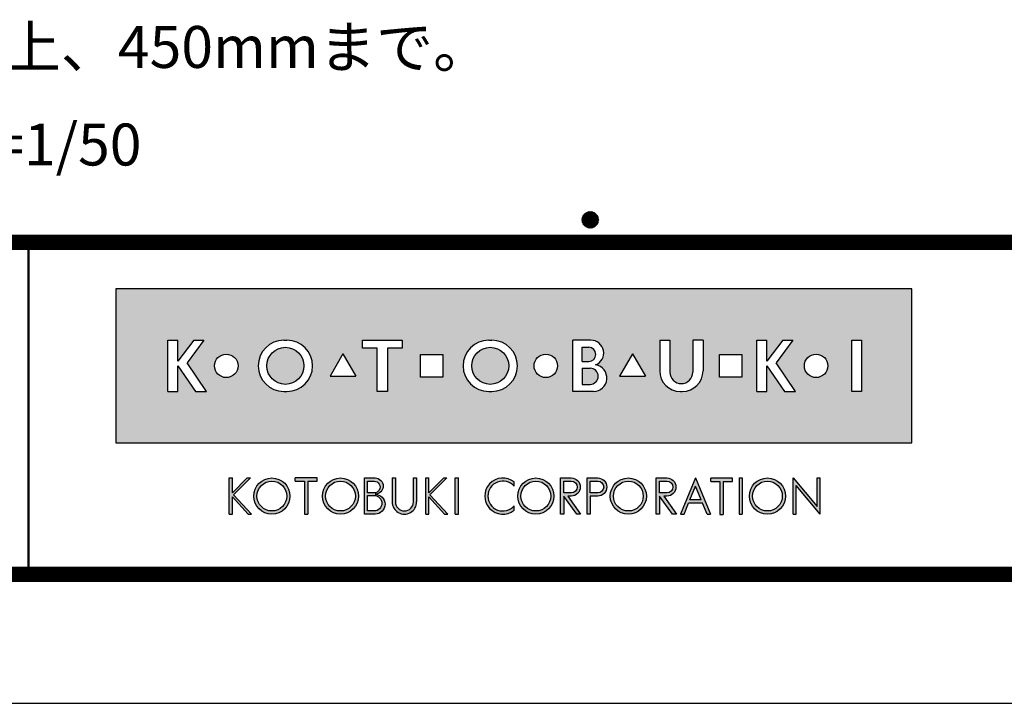
# Model space of a CAD drawing. Extents: x 0 to 21000, y 0 to 14850.
# Drawn here: x 8694 to 12220, y 0 to 2446 of the extents above; entities that cross this region are included whole.
import ezdxf
from ezdxf.enums import TextEntityAlignment as Align

# ---------------------------------------------------------------- set-up
doc = ezdxf.new("R2010")
doc.units = 0
doc.header["$LTSCALE"] = 15
doc.layers.get('0').update_dxf_attribs({"linetype": 'CONTINUOUS'})
doc.layers.get('DEFPOINTS').update_dxf_attribs({"linetype": 'CONTINUOUS'})
doc.layers.add('P_3TEXT', color=60, linetype='CONTINUOUS')
doc.layers.add('P_5DRAWFRAME', color=104, linetype='CONTINUOUS')
doc.styles.add('BIGFONT', font='simplex.shx', dxfattribs={"bigfont": 'bigfont.shx'})

# ---------------------------------------------------------------- blocks, each defined once
blk = doc.blocks.new('DFP3')
h = blk.add_hatch(color=83)
h.paths.add_polyline_path([(180.7771999999999, 29.65329999999994), (180.7771999999999, 18.64834950495063), (237.7772, 18.64834950495063), (237.7772, 29.65329999999994)])
h.paths.add_polyline_path([(204.1796504950495, 24.95080000000035), (204.1796504950495, 23.35084950495056), (202.5796999999999, 23.35084950495056), (202.5796999999999, 24.95080000000001)], flags=16)
h.paths.add_polyline_path([(207.4712594059405, 25.98498316831709), (207.697001980198, 25.98498316831709, -1), (207.697001980198, 22.31666633663386), (207.4712594059405, 22.31666633663386, -1)], flags=16)
h.paths.add_polyline_path([(208.9103683168316, 24.15082475247547, -1), (206.2578930693068, 24.15082475247547, -1)], flags=0)
h.paths.add_polyline_path([(201.2633386138613, 25.9849831683171), (201.2633386138613, 25.42062673267328), (200.2192792079208, 25.42062673267328), (200.2192792079208, 22.31666633663386), (199.4856158415841, 22.31666633663386), (199.4856158415841, 25.42062673267328), (198.4415564356435, 25.42062673267328), (198.4415564356435, 25.98498316831709)], flags=16)
h.paths.add_polyline_path([(212.4028175742573, 24.15082475247547, -1), (210.7228695544553, 24.15082475247547, -1)], flags=16)
h.paths.add_polyline_path([(197.9543973209085, 23.40117101048351), (196.1069333721607, 23.40117101048351), (197.0306653465346, 25.00112150553295)], flags=16)
h.paths.add_polyline_path([(213.5098732673266, 25.9849831683171), (214.7937841584158, 25.98498316831709, -0.8268396299405429), (215.132258940184, 24.21557239597574, -0.9235794106673716), (214.9811397058823, 22.31666633663386), (213.5098732673266, 22.31666633663386)], flags=16)
h.paths.add_polyline_path([(193.0237346534653, 22.31666633663386), (192.7979920792079, 22.31666633663386, -1), (192.7979920792079, 25.98498316831709), (193.0237346534653, 25.98498316831709, -1)], flags=16)
h.paths.add_polyline_path([(214.1588831683168, 25.47706237623782), (214.6385861386138, 25.47706237623782, -1), (214.6385861386138, 24.46122079207927), (214.1588831683168, 24.46122079207927)], flags=0)
h.paths.add_polyline_path([(214.1588831683168, 23.98151782178226), (214.7373485148514, 23.98151782178226, -1.000000696587788), (214.7373485148514, 22.82458712871313), (214.1588831683167, 22.82458712871313)], flags=0)
h.paths.add_polyline_path([(194.237100990099, 24.15082475247547, -1), (191.5846257425742, 24.15082475247547, -1)], flags=0)
h.paths.add_polyline_path([(216.8470323820617, 23.40117101048351), (217.7707643564355, 25.001121505533), (218.6944963308095, 23.40117101048351)], flags=16)
h.paths.add_polyline_path([(189.5181641089108, 24.15082475247547, -1), (187.8382160891088, 24.15082475247547, -1)], flags=16)
h.paths.add_polyline_path([(219.7177940594059, 25.98498316831709), (220.4514574257425, 25.98498316831709), (220.4514574257425, 23.69933960396035, 1.000000186147331), (222.0880910891088, 23.69933960396035), (222.0880910891088, 25.9849831683171), (222.8217544554455, 25.98498316831709), (222.8217544554455, 23.79810198019809, -0.4142135623730698), (221.3403188118811, 22.31666633663386), (221.1992297029703, 22.31666633663386, -0.4142135623731069), (219.7177940594059, 23.79810198019822)], flags=16)
h.paths.add_polyline_path([(187.0697742574257, 25.98498316831709), (185.8689092457776, 24.35977938264444), (187.267299009901, 22.31666633663386), (186.4772, 22.31666633663386), (185.2073980198019, 24.15082475247546), (185.2073980198019, 22.31666633663386), (184.5019524752474, 22.31666633663385), (184.5019524752474, 25.98498316831709), (185.2073980198019, 25.98498316831709), (185.2073980198019, 24.47750579499151), (186.3492172393709, 25.9849831683171)], flags=16)
h.paths.add_polyline_path([(223.9970267326732, 24.95080000000002), (225.5969772277228, 24.95080000000001), (225.5969772277228, 23.35084950495056), (223.9970267326732, 23.35084950495056)], flags=16)
h.paths.add_polyline_path([(226.687596039604, 25.98498316831709), (227.3930415841584, 25.9849831683171), (227.3930415841584, 24.4775057949916), (228.5348608037275, 25.98498316831709), (229.2554178217821, 25.98498316831709), (228.0545528101339, 24.35977938264445), (229.4529425742574, 22.31666633663386), (228.6628435643564, 22.31666633663386), (227.3930415841584, 24.15082475247553), (227.3930415841584, 22.31666633663386), (226.6875960396039, 22.31666633663386)], flags=16)
h.paths.add_polyline_path([(231.7602433168317, 24.15082475247547, -1), (230.0802952970297, 24.15082475247547, -1)], flags=16)
h.paths.add_polyline_path([(233.4880910891088, 25.9849831683171), (234.1653188118812, 25.98498316831709), (234.1653188118811, 22.31666633663385), (233.4880910891088, 22.31666633663386)], flags=16)
for points in [[(188.8907171647544, 13.53735916098693), (189.1165651408755, 13.53735916098692), (189.1165651408755, 14.76717399791187), (190.2463262212482, 13.53735916098693), (190.4721733674334, 13.53735916098693), (189.1998782596873, 14.92233052091695), (190.3994002936616, 16.11713949004919), (190.1735531486242, 16.11713949004919), (189.1165651408755, 15.06430434153457), (189.1165651408755, 16.12412506081215), (188.8907171647544, 16.12412506081215)], [(193.62009298013, 16.12870630717222), (193.6200929801299, 15.89827044520378), (194.2868303126868, 15.89827044520378), (194.2868303126868, 13.53735252149947), (194.5126782888079, 13.53735252149946), (194.5126782888079, 15.89827044520378), (195.1794156213647, 15.89827044520378), (195.1794156213646, 16.12870630717222)], [(200.7873865153659, 16.1241184213247), (200.5615393691806, 16.1241184213247), (200.5615393691806, 14.41141449004919, 0.9993112080576029), (202.3096508572413, 14.41020999000819), (202.3096508572412, 16.1241184213247), (202.0838037110561, 16.1241184213247), (202.0838037110561, 14.41141449004919, -1), (200.7873865153659, 14.41141449004919)], [(209.2881845934089, 13.81794368446969), (209.2881845934089, 14.12892027475158, -2.667269372855936), (209.2881845934089, 15.53256394704789), (209.2881845934089, 15.84354053732978, 2.071285835562603)], [(223.371153347049, 16.10296667409115), (223.371153347049, 15.87711952790606), (224.0378906796058, 15.87711952790607), (224.0378906796058, 13.51620741375338), (224.263738655727, 13.51620741375338), (224.263738655727, 15.87711952790607), (224.9304759882837, 15.87711952790607), (224.9304759882837, 16.10296667409115)]]:
    blk.add_hatch(color=0).paths.add_polyline_path(points)
h = blk.add_hatch(color=0)
h.paths.add_polyline_path([(190.6519715182779, 14.830738791156, 1), (193.2387307786157, 14.830738791156, 1)])
h.paths.add_polyline_path([(193.0128836324305, 14.830738791156, -1.00000013533277), (190.8778186644631, 14.830738791156, -1.00000013533277)], flags=16)
h = blk.add_hatch(color=0)
h.paths.add_polyline_path([(195.5607786528149, 14.830738791156, 1), (198.1475379131527, 14.830738791156, 1)])
h.paths.add_polyline_path([(197.9216907669675, 14.830738791156, -1.00000013533277), (195.7866257990001, 14.830738791156, -1.00000013533277)], flags=16)
h = blk.add_hatch(color=0)
edge = h.paths.add_edge_path(flags=16)
edge.add_line((198.7944098991748, 15.89827044520379), (199.2657164076198, 15.89827127513954))
edge.add_arc((199.2657171527633, 15.47511681969394), 0.4231544554462469, -90.00010089361018, 90.00010089361012, ccw=False)
edge.add_line((199.2657164076198, 15.05196236424835), (198.7944098991748, 15.05196236424835))
edge.add_line((198.7944098991748, 15.05196236424835), (198.7944098991748, 15.89827044520379))
edge = h.paths.add_edge_path(flags=16)
edge.add_line((198.7944098991748, 14.87128448131298), (199.2657164076198, 14.87128448131298))
edge.add_arc((199.2657164076198, 14.31724539424268), 0.5540390870702971, -90, 90, ccw=False)
edge.add_line((199.2657164076198, 13.76320630717238), (198.7944098991748, 13.76320630717238))
edge.add_line((198.7944098991748, 13.76320630717238), (198.7944098991748, 14.87128448131298))
edge = h.paths.add_edge_path()
edge.add_line((198.5685627529896, 16.1241184213247), (199.3334707174625, 16.1241184213247))
edge.add_arc((199.3334707174625, 15.54287112953676), 0.5812472917879354, -90, 90, ccw=False)
edge.add_arc((199.3334707174625, 14.24949149936813), 0.7121323383808971, -90, 90, ccw=False)
edge.add_line((199.3334707174625, 13.53735916098724), (198.5685627529896, 13.53735916098692))
edge.add_line((198.5685627529896, 13.53735916098692), (198.5685627529896, 16.1241184213247))
h = blk.add_hatch(color=0)
h.paths.add_polyline_path([(203.266972828703, 14.92233052091694), (204.4735004932343, 16.1241184213247), (204.247653347049, 16.1241184213247), (203.1836588799552, 15.06430434153459), (203.1836588799553, 16.1241184213247), (202.9712907232867, 16.1241184213247), (202.9712907232867, 13.53735916098692), (203.1836588799553, 13.53735916098692), (203.1836588799552, 14.76717399791191), (204.313419960328, 13.53735916098693), (204.5392679364492, 13.53735916098693)])
h.paths.add_polyline_path([(205.3050016871772, 16.1241184213247), (205.0791545409919, 16.1241184213247), (205.0791545409919, 13.53735916098692), (205.3050016871772, 13.53735916098692)])
h = blk.add_hatch(color=0)
h.paths.add_polyline_path([(209.5578390779751, 14.83074211089973, 1), (212.1446049778004, 14.83074211089973, 1)])
h.paths.add_polyline_path([(211.9187578316151, 14.83074211089973, -1.000000127167677), (209.7836862241603, 14.83074211089973, -1.000000127167677)], flags=16)
h = blk.add_hatch(color=0)
h.paths.add_polyline_path([(212.6219144128614, 13.53735916098692), (212.8477623889827, 13.53735916098692), (212.8477623889827, 14.83074211089974), (213.7832587052317, 13.53735916098692), (214.0592115736069, 13.53735916098692), (213.1511404903222, 14.83074211089974), (213.3857525899145, 14.83074211089973, 1), (213.3857525899145, 16.12412506081216), (212.6219144128615, 16.12412506081216)])
h.paths.add_polyline_path([(212.8477623889827, 15.89827708469125), (213.3857525899145, 15.89827708469124, -1), (213.3857525899144, 15.05658925708469), (212.8477623889826, 15.05658925708481)], flags=16)
h = blk.add_hatch(color=0)
edge = h.paths.add_edge_path()
edge.add_line((214.5233134082022, 16.12412506081216), (215.2871507553193, 16.12412423087619))
edge.add_arc((215.2871500526669, 15.47743317088784), 0.6466910599887343, -89.99993774613267, 89.99993774613267, ccw=False)
edge.add_line((215.2871507553193, 14.83074211089949), (214.7491605543875, 14.83074211089949))
edge.add_line((214.7491605543875, 14.83074211089949), (214.7491605543875, 13.53735916098692))
edge.add_line((214.7491605543875, 13.53735916098692), (214.5233134082022, 13.53735916098692))
edge.add_line((214.5233134082022, 13.53735916098692), (214.5233134082022, 16.12412506081216))
edge = h.paths.add_edge_path(flags=16)
edge.add_line((214.7491605543875, 15.89827708469124), (215.2871507553193, 15.89827708469124))
edge.add_arc((215.2871507553193, 15.47743317088803), 0.4208439138032176, -90, 90, ccw=False)
edge.add_line((215.2871507553193, 15.05658925708481), (214.7491605543875, 15.05658925708481))
edge.add_line((214.7491605543875, 15.05658925708481), (214.7491605543875, 15.89827708469124))
h = blk.add_hatch(color=0)
h.paths.add_polyline_path([(216.1804215910794, 14.83074211089973, 1), (218.7671874909046, 14.83074211089973, 1)])
h.paths.add_polyline_path([(218.5413403447194, 14.83074211089973, -1.000000127167677), (216.4062687372646, 14.83074211089973, -1.000000127167677)], flags=16)
h = blk.add_hatch(color=0)
h.paths.add_polyline_path([(220.0043738188021, 14.83074211089974), (220.2389859183945, 14.83074211089973, 1), (220.2389859183945, 16.12412506081216), (219.4751477413414, 16.12412506081216), (219.4751477413414, 13.53735916098692), (219.7009957174627, 13.53735916098692), (219.7009957174627, 14.83074211089975), (220.6364920337118, 13.53735916098692), (220.9124449020869, 13.53735916098692)])
h.paths.add_polyline_path([(219.7009957174626, 15.05658925708481), (219.7009957174626, 15.89827708469124), (220.2389859183945, 15.89827708469124, -1), (220.2389859183944, 15.05658925708469)], flags=16)
h = blk.add_hatch(color=0)
h.paths.add_polyline_path([(222.2898978723839, 16.12412506081215), (221.2189402427974, 13.53735916098692), (221.4633787838575, 13.53735916098693), (221.7907669317899, 14.32812626931532), (222.7890279830421, 14.32812626931532), (223.1164161309745, 13.53735916098692), (223.3608546720345, 13.53735916098692)])
h.paths.add_polyline_path([(222.2898978723839, 15.53371444636842), (222.6955232509512, 14.55397424543662), (221.8842716638807, 14.55397424543661)], flags=16)
h = blk.add_hatch(color=0)
h.paths.add_polyline_path([(225.626012097777, 16.12412506081215), (225.4001649515919, 16.12412506081215), (225.4001649515919, 13.53735916098692), (225.626012097777, 13.53735916098692)])
h.paths.add_polyline_path([(226.1408147186274, 14.83074211089973, 1), (228.7275806184527, 14.83074211089973, 1)])
h.paths.add_polyline_path([(228.5017334722675, 14.83074211089973, -1.000000127167677), (226.3666618648126, 14.83074211089973, -1.000000127167677)], flags=16)
h.paths.add_polyline_path([(229.2785510174043, 13.53735916098692), (229.5043989935255, 13.53735916098692), (229.5043989935255, 15.57938333105119), (231.2173510756454, 13.53735916098695), (231.2173510756455, 16.12412506081215), (230.9915030995243, 16.12412506081215), (230.9915030995243, 14.0821008907483), (229.2785510174043, 16.12412506081215)])
at = {"color": 0}
for p, q in [((214.15000019193, 34.6), (214.75000019193, 35.2)), ((214.15000019193, 34.6), (214.75000019193, 34)), ((214.15374819193, 34.533038), (214.816962191929, 35.196252)), ((214.15374819193, 34.666962), (214.816962191929, 34.003748)), ((214.15476619193, 34.675477), (214.67452319193, 35.195234)), ((214.16374219193, 34.472321), (214.87767919193, 35.186258)), ((214.16374219193, 34.727679), (214.87767919193, 34.013742)), ((214.172956191929, 34.764377), (214.58562319193, 35.177044)), ((214.17872119193, 34.416589), (214.93341119193, 35.171279)), ((214.17872119193, 34.783411), (214.93341119193, 34.028721)), ((214.19790819193, 34.365065), (214.98493519193, 35.152092)), ((214.19790819193, 34.834935), (214.98493519193, 34.047908)), ((214.22080119193, 34.317248), (215.03275219193, 35.129199)), ((214.22080119193, 34.882752), (215.03275219193, 34.070801)), ((214.22101019193, 34.883142), (214.46685819193, 35.12899)), ((214.24706719193, 34.272803), (215.07719719193, 35.102933)), ((214.24706719193, 34.927197), (215.07719719193, 34.097067)), ((214.27648619193, 34.231511), (215.11848919193, 35.073514)), ((214.27648619193, 34.968489), (215.11848919193, 34.126486)), ((214.30892619193, 34.19324), (215.156760191929, 35.041074)), ((214.30892619193, 35.00676), (215.156760191929, 34.158926)), ((214.34432419193, 35.042072), (215.19207219193, 34.194324)), ((214.34432419193, 34.157928), (215.19207219193, 35.005676)), ((214.38268319193, 35.074424), (215.22442419193, 34.232683)), ((214.38268319193, 34.125576), (215.22442419193, 34.967317)), ((214.42406519193, 35.103752), (215.25375219193, 34.274065)), ((214.42406519193, 34.096248), (215.25375219193, 34.925935)), ((214.468606191929, 35.129922), (215.27992219193, 34.318606)), ((214.468606191929, 34.070078), (215.27992219193, 34.881394)), ((214.51652719193, 35.152712), (215.30271219193, 34.366527)), ((214.51652719193, 34.047288), (215.30271219193, 34.833473)), ((214.56816619193, 35.171784), (215.32178419193, 34.418166)), ((214.56816619193, 34.028216), (215.32178419193, 34.781834)), ((214.62403219193, 35.186628), (215.33662819193, 34.474032)), ((214.62403219193, 34.013372), (215.33662819193, 34.725968)), ((214.68491219193, 35.196459), (215.346459191929, 34.534912)), ((214.68491219193, 34.003541), (215.346459191929, 34.665088)), ((214.75208519193, 35.199996), (215.34999619193, 34.602085)), ((214.75208519193, 34.000004), (215.34999619193, 34.597915)), ((214.82786619193, 35.194926), (215.34492619193, 34.677866)), ((214.91729919193, 35.176204), (215.32620419193, 34.767299)), ((215.03767419193, 35.126539), (215.27653919193, 34.887674)), ((214.15476619193, 34.524523), (214.67452319193, 34.004766)), ((214.172956191929, 34.435623), (214.58562319193, 34.022956)), ((214.22101019193, 34.316858), (214.46685819193, 34.07101)), ((214.82786619193, 34.005074), (215.34492619193, 34.522134)), ((214.91729919193, 34.023796), (215.32620419193, 34.432701)), ((215.03767419193, 34.073461), (215.27653919193, 34.312326)), ((21.5, 33.5), (408, 33.5)), ((21.5, 33.45), (408, 33.45)), ((21.5, 33.4), (408, 33.4)), ((21.5, 33.35), (408, 33.35)), ((21.5, 33.3), (408, 33.3)), ((21.5, 33.25), (408, 33.25)), ((21.5, 33.2), (408, 33.2)), ((21.5, 33.15), (408, 33.15)), ((21.5, 33.1), (408, 33.1)), ((21.5, 33.05), (408, 33.05)), ((21.5, 33), (408, 33)), ((21.5, 32.95), (408, 32.95)), ((21.5, 32.9), (408, 32.9)), ((21.5, 32.85), (408, 32.85)), ((21.5, 32.8), (408, 32.8)), ((21.5, 32.75), (408, 32.75)), ((21.5, 32.7), (408, 32.7)), ((21.5, 32.65), (408, 32.65)), ((21.5, 32.6), (408, 32.6)), ((21.5, 32.55), (408, 32.55)), ((21.5, 32.5), (408, 32.5)), ((174.475, 33), (174.475, 9)), ((174.525, 33), (174.525, 9)), ((188.890717164754, 16.124125060812), (189.116565140875, 16.124125060812)), ((188.890717164754, 13.537359160987), (188.890717164754, 16.124118421325)), ((189.116565140875, 15.064304341535), (190.180559607969, 16.124118421325)), ((189.116565140875, 15.064304341535), (189.116565140875, 16.124118421325)), ((189.199878259687, 14.922330520917), (190.406406754154, 16.124118421325)), ((190.399393795506, 16.117139490049), (190.173552458872, 16.117139490049)), ((190.180566247457, 16.124125060812), (190.406406754154, 16.124125060812)), ((195.179415621365, 16.128706307172), (193.62009298013, 16.128706307172)), ((193.62009298013, 15.898270445204), (193.62009298013, 16.124118421325)), ((193.62009298013, 15.898270445204), (194.286830312687, 15.898270445204)), ((194.286830312687, 15.898270445204), (194.286830312687, 13.537359160987)), ((194.512678288808, 15.898270445204), (194.512678288808, 13.537359160987)), ((194.512678288808, 15.898270445204), (195.179415621365, 15.898270445204)), ((195.179415621365, 15.898270445204), (195.179415621365, 16.124118421325)), ((200.561539369181, 16.124118421325), (200.561539369181, 14.411414490049)), ((200.561539369181, 16.124118421325), (200.787386515366, 16.124118421325)), ((200.787386515366, 16.124118421325), (200.787386515366, 14.411414490049)), ((202.083803711056, 14.411414490049), (202.083803711056, 16.124118421325)), ((202.083803711056, 16.124118421325), (202.309650857241, 16.124118421325)), ((202.309650857241, 16.124118421325), (202.309650857241, 14.412618992025)), ((202.971290723287, 16.124118421325), (203.183658879955, 16.124118421325)), ((202.971290723287, 13.537359160987), (202.971290723287, 16.124118421325)), ((203.183658879955, 15.064304341535), (203.183658879955, 16.124118421325)), ((203.183658879955, 15.064304341535), (204.247653347049, 16.124118421325)), ((203.266972828703, 14.922330520917), (204.473500493234, 16.124118421325)), ((204.247653347049, 16.124118421325), (204.473500493234, 16.124118421325)), ((205.079154540992, 13.537359160987), (205.079154540992, 16.124118421325)), ((205.079154540992, 16.124118421325), (205.305001687177, 16.124118421325)), ((205.305001687177, 13.537359160987), (205.305001687177, 16.124118421325)), ((209.288184593409, 15.532563325227), (209.288184593409, 15.843540319985)), ((222.289897872384, 16.124125060812), (221.218940242797, 13.537359160987)), ((221.884271663881, 14.553974245437), (222.289897872384, 15.533714446368)), ((222.289897872384, 16.124125060812), (223.360854672035, 13.537359160987)), ((222.695523250951, 14.553974245437), (222.289897872384, 15.533714446368)), ((224.930475988284, 16.107554559939), (223.371153347049, 16.107554559939)), ((224.930475988284, 16.102966674091), (223.371153347049, 16.102966674091)), ((223.371153347049, 15.877119527906), (223.371153347049, 16.102966674091)), ((223.371153347049, 15.877119527906), (224.037890679606, 15.877119527906)), ((224.037890679606, 15.877119527906), (224.037890679606, 13.516207413753)), ((224.263738655727, 15.877119527906), (224.263738655727, 13.516207413753)), ((224.263738655727, 15.877119527906), (224.930475988284, 15.877119527906)), ((224.930475988284, 15.877119527906), (224.930475988284, 16.102966674091)), ((225.400164951592, 16.124125060812), (225.400164951592, 13.537359160987)), ((225.400164951592, 16.124125060812), (225.626012097777, 16.124125060812)), ((225.626012097777, 16.124125060812), (225.626012097777, 13.537359160987)), ((229.278551017404, 13.537359160987), (229.278551017404, 16.124125060812)), ((229.278551017404, 16.124125060812), (230.991503099524, 14.082100890748)), ((229.504398993525, 13.537359160987), (229.504398993525, 15.579383331051)), ((231.217351075645, 13.537359160987), (229.504398993525, 15.579383331051)), ((230.991503099524, 14.082100890748), (230.991503099524, 16.124125060812)), ((230.991503099524, 16.124125060812), (231.217351075645, 16.124125060812)), ((231.217351075645, 13.537359160987), (231.217351075645, 16.124125060812)), ((189.199878259687, 14.922330520917), (190.472173367433, 13.537359160987)), ((203.266972828703, 14.922330520917), (204.539267936449, 13.537359160987)), ((189.116565140875, 14.767173997912), (190.246326221248, 13.537359160987)), ((189.116565140875, 13.537359160987), (189.116565140875, 14.767173997912)), ((203.183658879955, 13.537359160987), (203.183658879955, 14.767173997912)), ((203.183658879955, 14.767173997912), (204.313419960328, 13.537359160987)), ((209.288184593409, 13.817943901814), (209.288184593409, 14.128920896572)), ((221.463378783857, 13.537359160987), (221.79076693179, 14.328126269315)), ((222.789027983042, 14.328126269315), (221.79076693179, 14.328126269315)), ((222.695523250951, 14.553974245437), (221.884271663881, 14.553974245437)), ((223.116416130975, 13.537359160987), (222.789027983042, 14.328126269315)), ((188.890717164754, 13.537359160987), (189.116565140875, 13.537359160987)), ((190.246326221248, 13.537359160987), (190.472173367433, 13.537359160987)), ((194.286830312687, 13.537352521499), (194.512678288808, 13.537352521499)), ((202.971290723287, 13.537359160987), (203.183658879955, 13.537359160987)), ((204.313419960328, 13.537359160987), (204.539267936449, 13.537359160987)), ((205.079154540992, 13.537359160987), (205.305001687177, 13.537359160987)), ((221.218940242797, 13.537359160987), (221.463378783857, 13.537359160987)), ((223.116416130975, 13.537359160987), (223.360854672035, 13.537359160987)), ((224.037890679606, 13.516207413753), (224.263738655727, 13.516207413753)), ((225.400164951592, 13.537359160987), (225.626012097777, 13.537359160987)), ((229.278551017404, 13.537359160987), (229.504398993525, 13.537359160987)), ((21.5, 9.75), (408, 9.75)), ((21.5, 9.7), (408, 9.7)), ((21.5, 9.65), (408, 9.65)), ((21.5, 9.6), (408, 9.6)), ((21.5, 9.55), (408, 9.55)), ((21.5, 9.5), (408, 9.5)), ((21.5, 9.45), (408, 9.45)), ((21.5, 9.4), (408, 9.4)), ((21.5, 9.35), (408, 9.35)), ((21.5, 9.3), (408, 9.3)), ((21.5, 9.25), (408, 9.25)), ((21.5, 9.2), (408, 9.2)), ((21.5, 9.15), (408, 9.15)), ((21.5, 9.1), (408, 9.1)), ((21.5, 9.05), (408, 9.05)), ((21.5, 9), (408, 9)), ((21.5, 8.95), (408, 8.95)), ((21.5, 8.9), (408, 8.9)), ((21.5, 8.85), (408, 8.85)), ((21.5, 8.8), (408, 8.8)), ((21.5, 8.75), (408, 8.75))]:
    blk.add_line(p, q, dxfattribs=at)
at = {"color": 83}
for p, q in [((184.501952475247, 25.984983168317), (185.207398019802, 25.984983168317)), ((184.501952475247, 22.316666336634), (184.501952475247, 25.984983168317)), ((186.349217239371, 25.984983168317), (185.207398019802, 24.477505794992)), ((185.207398019802, 24.477505794992), (185.207398019802, 25.984983168317)), ((187.069774257426, 25.984983168317), (185.868909245778, 24.359779382644)), ((186.349217239371, 25.984983168317), (187.069774257426, 25.984983168317)), ((192.797992079208, 25.984983168317), (193.023734653465, 25.984983168317)), ((198.441556435644, 25.420626732673), (198.441556435644, 25.984983168317)), ((198.441556435644, 25.984983168317), (201.263338613861, 25.984983168317)), ((199.485615841584, 25.420626732673), (198.441556435644, 25.420626732673)), ((199.485615841584, 22.316666336634), (199.485615841584, 25.420626732673)), ((200.219279207921, 25.420626732673), (200.219279207921, 22.316666336634)), ((201.263338613861, 25.420626732673), (200.219279207921, 25.420626732673)), ((201.263338613861, 25.984983168317), (201.263338613861, 25.420626732673)), ((207.471259405941, 25.984983168317), (207.697001980198, 25.984983168317)), ((214.793784158416, 25.984983168317), (213.509873267327, 25.984983168317)), ((213.509873267327, 22.316666336634), (213.509873267327, 25.984983168317)), ((214.158883168317, 24.461220792079), (214.158883168317, 25.477062376238)), ((214.158883168317, 25.477062376238), (214.638586138614, 25.477062376238)), ((219.717794059406, 25.984983168317), (220.451457425743, 25.984983168317)), ((219.717794059406, 25.984983168317), (219.717794059406, 23.798101980198)), ((220.451457425743, 25.984983168317), (220.451457425743, 23.69933960396)), ((222.821754455446, 25.984983168317), (222.088091089109, 25.984983168317)), ((222.088091089109, 25.984983168317), (222.088091089109, 23.69933960396)), ((222.821754455446, 25.984983168317), (222.821754455446, 23.798101980198)), ((226.687596039604, 25.984983168317), (227.393041584158, 25.984983168317)), ((226.687596039604, 22.316666336634), (226.687596039604, 25.984983168317)), ((228.534860803727, 25.984983168317), (227.393041584158, 24.477505794992)), ((227.393041584158, 24.477505794992), (227.393041584158, 25.984983168317)), ((229.255417821782, 25.984983168317), (228.054552810134, 24.359779382644)), ((228.534860803727, 25.984983168317), (229.255417821782, 25.984983168317)), ((233.488091089109, 22.316666336634), (233.488091089109, 25.984983168317)), ((233.488091089109, 25.984983168317), (234.165318811881, 25.984983168317)), ((234.165318811881, 25.984983168317), (234.165318811881, 22.316666336634)), ((197.030665346535, 25.001121505533), (196.106933372161, 23.401171010484)), ((197.030665346535, 25.001121505533), (197.954397320908, 23.401171010484)), ((202.5797, 24.9508), (204.179650495049, 24.9508)), ((202.5797, 23.350849504951), (202.5797, 24.9508)), ((204.179650495049, 24.9508), (204.179650495049, 23.350849504951)), ((217.770764356436, 25.001121505533), (216.847032382062, 23.401171010484)), ((217.770764356436, 25.001121505533), (218.694496330809, 23.401171010484)), ((223.997026732673, 23.350849504951), (223.997026732673, 24.9508)), ((223.997026732673, 24.9508), (225.596977227723, 24.9508)), ((225.596977227723, 24.9508), (225.596977227723, 23.350849504951)), ((185.207398019802, 24.150824752475), (186.4772, 22.316666336634)), ((185.207398019802, 22.316666336634), (185.207398019802, 24.150824752475)), ((187.267299009901, 22.316666336634), (185.868909245778, 24.359779382644)), ((214.158883168317, 24.461220792079), (214.638586138614, 24.461220792079)), ((214.158883168317, 23.981517821782), (214.737348514851, 23.981517821782)), ((214.158883168317, 23.981517821782), (214.158883168317, 22.824587128713)), ((227.393041584158, 22.316666336634), (227.393041584158, 24.150824752475)), ((227.393041584158, 24.150824752475), (228.662843564356, 22.316666336634)), ((229.452942574257, 22.316666336634), (228.054552810134, 24.359779382644)), ((196.106933372161, 23.401171010484), (197.954397320908, 23.401171010484)), ((204.179650495049, 23.350849504951), (202.5797, 23.350849504951)), ((216.847032382062, 23.401171010484), (218.694496330809, 23.401171010484)), ((225.596977227723, 23.350849504951), (223.997026732673, 23.350849504951)), ((214.158883168317, 22.824587128713), (214.737348514851, 22.824587128713)), ((184.501952475247, 22.316666336634), (185.207398019802, 22.316666336634)), ((186.4772, 22.316666336634), (187.267299009901, 22.316666336634)), ((192.797992079208, 22.316666336634), (193.023734653465, 22.316666336634)), ((200.219279207921, 22.316666336634), (199.485615841584, 22.316666336634)), ((207.471259405941, 22.316666336634), (207.697001980198, 22.316666336634)), ((214.981139705882, 22.316666336634), (213.509873267327, 22.316666336634)), ((221.19922970297, 22.316666336634), (221.340318811881, 22.316666336634)), ((226.687596039604, 22.316666336634), (227.393041584158, 22.316666336634)), ((228.662843564356, 22.316666336634), (229.452942574257, 22.316666336634)), ((234.165318811881, 22.316666336634), (233.488091089109, 22.316666336634))]:
    blk.add_line(p, q, dxfattribs=at)
blk.add_lwpolyline([(180.7772, 18.648349504951), (237.7772, 18.648349504951), (237.7772, 29.6533), (180.7772, 29.6533)], close=True, dxfattribs=at)
at = {"color": 0}
for points in [[(199.333470717463, 14.961623837749, -1), (199.333470717463, 13.537359160987), (198.56856275299, 13.537359160987), (198.56856275299, 16.124118421325)], [(198.56856275299, 16.124118421325), (199.333470717463, 16.124118421325, -1), (199.333470717463, 14.961623837749, -0.292643694603)], [(198.794409899175, 15.898270445204), (199.26571640762, 15.89827127514, -1.000001760927), (199.26571640762, 15.051962364248), (198.794409899175, 15.051962364248), (198.794409899175, 15.898270445204)], [(212.621914412861, 16.124125060812), (213.385752589914, 16.124125060812, -1), (213.385752589914, 14.8307421109), (213.151140490322, 14.8307421109), (214.059211573607, 13.537359160987), (213.783258705232, 13.537359160987), (212.847762388983, 14.8307421109), (212.847762388983, 13.537359160987), (212.621914412861, 13.537359160987), (212.621914412861, 16.124125060812)], [(212.847762388983, 15.898277084691), (213.385752589914, 15.898277084691, -1), (213.385752589914, 15.056589257085), (212.847762388983, 15.056589257085), (212.847762388983, 15.898277084691)], [(214.523313408202, 16.124125060812), (215.287150755319, 16.124124230876, -0.999998913466), (215.287150755319, 14.830742110899, -5.43267e-07), (214.749160554387, 14.830742110899), (214.749160554387, 13.537359160987), (214.523313408202, 13.537359160987), (214.523313408202, 16.124125060812)], [(214.749160554387, 15.898277084691), (215.287150755319, 15.898277084691, -1), (215.287150755319, 15.056589257085), (214.749160554387, 15.056589257085), (214.749160554387, 15.898277084691)], [(219.475147741341, 16.124125060812), (220.238985918394, 16.124125060812, -1), (220.238985918394, 14.8307421109), (220.004373818802, 14.8307421109), (220.912444902087, 13.537359160987), (220.636492033712, 13.537359160987), (219.700995717463, 14.8307421109), (219.700995717463, 13.537359160987), (219.475147741341, 13.537359160987), (219.475147741341, 16.124125060812)], [(219.700995717463, 15.898277084691), (220.238985918394, 15.898277084691, -1), (220.238985918394, 15.056589257085), (219.700995717463, 15.056589257085), (219.700995717463, 15.898277084691)], [(198.794409899175, 14.871284481313), (199.26571640762, 14.871284481313, -1), (199.26571640762, 13.763206307172), (198.794409899175, 13.763206307172), (198.794409899175, 14.871284481313)]]:
    blk.add_lwpolyline(points, format="xyb", dxfattribs=at)
at = {"color": 83}
for centre, radius in [((192.910863366337, 24.150824752475), 1.326237623762377), ((207.584130693069, 24.150824752475), 1.326237623762377), ((188.67819009901, 24.150824752475), 0.8399740099009905), ((211.562843564356, 24.150824752475), 0.8399740099009905), ((230.920269306931, 24.150824752475), 0.8399740099009905)]:
    blk.add_circle(centre, radius, dxfattribs=at)
at = {"color": 0}
for centre, radius in [((191.945351148447, 14.830738791156), 1.2933796301689), ((191.945351148447, 14.830738791156), 1.067532483983693), ((196.854158282984, 14.830738791156), 1.2933796301689), ((196.854158282984, 14.830738791156), 1.067532483983693), ((210.851222027888, 14.8307421109), 1.293382949912639), ((210.851222027888, 14.8307421109), 1.067535803727432), ((217.473804540992, 14.8307421109), 1.293382949912639), ((217.473804540992, 14.8307421109), 1.293382949912639), ((217.473804540992, 14.8307421109), 1.293382949912639), ((217.473804540992, 14.8307421109), 1.067535803727432), ((227.43419766854, 14.8307421109), 1.293382949912639), ((227.43419766854, 14.8307421109), 1.067535803727432)]:
    blk.add_circle(centre, radius, dxfattribs=at)
at = {"color": 83}
for centre, radius, start, end in [((192.797992079208, 24.150824752475), 1.834158415841585, 90, 270), ((193.023734653465, 24.150824752475), 1.834158415841585, 270, 90), ((207.471259405941, 24.150824752475), 1.834158415841585, 90, 270), ((207.697001980198, 24.150824752475), 1.834158415841585, 270, 90), ((214.638586138614, 24.969141584159), 0.5079207920792081, 270, 90), ((214.793784158416, 25.067903960396), 0.9170792079207924, 291.658835086084, 90), ((214.737348514851, 23.403052475248), 0.5784653465346538, 270, 90), ((214.981139705882, 23.272132571346), 0.955466234711707, 270, 80.899724204123), ((221.19922970297, 23.798101980198), 1.481435643564357, 180, 270), ((221.269774257426, 23.69933960396), 0.8183168316831687, 180, 0), ((221.340318811881, 23.798101980198), 1.481435643564357, 270, 0)]:
    blk.add_arc(centre, radius, start, end, dxfattribs=at)
at = {"color": 0}
for centre, radius, start, end in [((208.483772508377, 14.8307421109), 1.293382949912639, 51.541738, 308.458262), ((208.483772508377, 14.8307421109), 1.067535803727432, 41.103548, 318.896452), ((201.435595528179, 14.411414490049), 0.8740561589982532, 180, 0.078957056454), ((201.435595113211, 14.411414490049), 0.6482085978451059, 180, 0), ((201.435595528179, 14.411414490049), 0.6482081828771116, 180, 0)]:
    blk.add_arc(centre, radius, start, end, dxfattribs=at)
at = {"layer": 'DEFPOINTS', "color": 0}
blk.add_line((0, 0), (420, 0), dxfattribs=at)
at = {"color": 83, "style": 'BIGFONT'}
for tag, height, p in [('PROJECT1', 4, (283.376778115895, 25.595525766568)), ('DATE', 3, (344.676736850833, 25.841703300227)), ('SCALE', 3, (379.676736850833, 25.841703300227)), ('PROJECT2', 4, (284.201736850833, 17.841703300227)), ('PROJECT3', 4, (284.201736850833, 10.566703300227)), ('DWGNO', 3, (358.676736850833, 10.566703300227))]:
    blk.add_attdef(tag, text='', height=height, dxfattribs=at).set_placement(p, align=Align.BOTTOM_CENTER)
at = {"color": 83, "ltscale": 0.5, "style": 'BIGFONT', "flags": 8}
for tag, p in [('REV04', (26.474951229856, 27.613857401038)), ('REV03', (26.474951229856, 21.70454253202)), ('REV02', (26.474951229856, 15.575456577005)), ('REV01', (26.474951229856, 10.325456577005))]:
    blk.add_attdef(tag, text='', height=2, dxfattribs=at).set_placement(p, align=Align.BOTTOM_LEFT)
for tag, p in [('REVD4', (80.978893584257, 27.613857401038)), ('R4D', (92.671849133631, 27.613857401038)), ('R4C', (101.79682413363, 27.613857401038)), ('R4A', (110.92182413363, 27.613857401038)), ('REVD3', (80.978893584257, 21.70454253202)), ('R3D', (92.671849133631, 21.70454253202)), ('R3C', (101.79682413363, 21.70454253202)), ('R3A', (110.92182413363, 21.70454253202)), ('REVD2', (80.978893584257, 15.575456577005)), ('R2D', (92.671849133631, 15.575456577005)), ('R2C', (101.79682413363, 15.575456577005)), ('R2A', (110.92182413363, 15.575456577005)), ('REVD1', (80.978893584257, 10.325456577005)), ('R1D', (92.671849133631, 10.325456577005)), ('R1C', (101.79682413363, 10.325456577005)), ('R1A', (110.92182413363, 10.325456577005))]:
    blk.add_attdef(tag, text='', height=2, dxfattribs=at).set_placement(p, align=Align.BOTTOM_CENTER)

msp = doc.modelspace()

# ---------------------------------------------------------------- block references
at = {"layer": 'P_5DRAWFRAME', "xscale": 50, "yscale": 50, "zscale": 50}
msp.add_blockref('DFP3', (0, 0), dxfattribs=at)

# ---------------------------------------------------------------- texts
at = {"layer": 'P_3TEXT', "char_height": 150, "attachment_point": 1, "style": 'BIGFONT'}
for s, insert in [('※着座時スイングクリアランス350mm以上、450mmまで。', (4847.113186838105, 2423.609970281948)), ('外観図\u3000S=1/50', (7655.235174329966, 2074.470702837374))]:
    msp.add_mtext(s, dxfattribs=dict(at, insert=insert))

doc.saveas('drawing.dxf')
